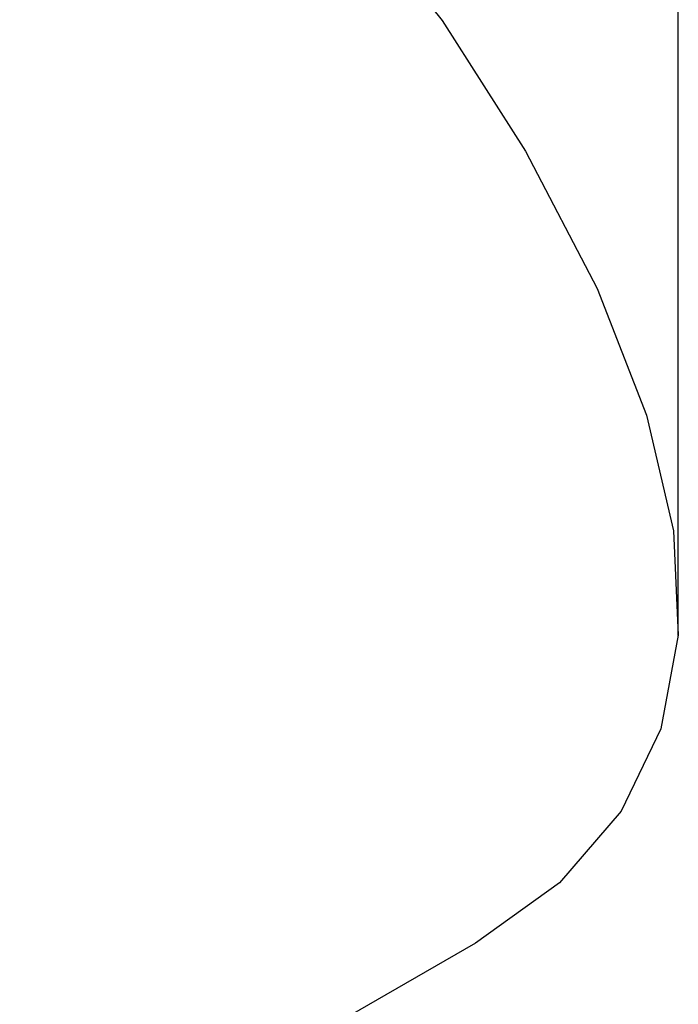
# Model space of a CAD drawing. Units: millimetres. Extents: x -3723 to 53923, y 0 to 49115.
# Drawn here: x 14688 to 16297, y 42122 to 44529 of the extents above; entities that cross this region are included whole.
import ezdxf

# ---------------------------------------------------------------- set-up
doc = ezdxf.new("R2010")
doc.units = ezdxf.units.MM
doc.styles.get("Standard").update_dxf_attribs({"font": 'arial.ttf'})
doc.dimstyles.new('asd', dxfattribs={"dimtxt": 300, "dimasz": 100, "dimexe": 1.25, "dimexo": 0.625, "dimgap": 80, "dimtad": 1, "dimdec": 0, "dimlfac": 0.1, "dimrnd": 5, "dimtxsty": 'Standard', "dimcen": 0, "dimadec": 0, "dimazin": 0, "dimtfac": 1, "dimtdec": 0, "dimtix": 1, "dimtmove": 2, "dimatfit": 3, "dimfxl": 1, "dimarcsym": 0})

# ---------------------------------------------------------------- blocks, each defined once
blk = doc.blocks.new('*D7')
at = {"color": 0, "lineweight": -2, "transparency": 16777216}
for p, q in [((4282.2, 43024.2), (4282.2, 48516.8)), ((4382.2, 48515.6), (16196.7, 48515.6)), ((16296.7, 43024.2), (16296.7, 48516.8))]:
    blk.add_line(p, q, dxfattribs=at)
at = {"color": 0, "transparency": 16777216}
for points in [[(4382.2, 48532.2), (4382.2, 48498.9), (4282.2, 48515.6)], [(16196.7, 48532.2), (16196.7, 48498.9), (16296.7, 48515.6)]]:
    blk.add_solid(points, dxfattribs=at)
at = {"layer": 'Defpoints', "color": 0, "transparency": 16777216}
for p in [(16296.7, 48515.6), (4282.2, 43023.6), (16296.7, 43023.6)]:
    blk.add_point(p, dxfattribs=at)
at = {"color": 0, "transparency": 16777216, "insert": (10289.5, 48748.7), "char_height": 300, "attachment_point": 5}
blk.add_mtext('1200', dxfattribs=at)

msp = doc.modelspace()

# ---------------------------------------------------------------- linework, layer by layer
msp.add_lwpolyline([(15512.3, 44785.9), (15720, 44527), (15923.9, 44207.7), (16098.6, 43871.5), (16219, 43562.2), (16285.1, 43279.8), (16296.9, 43024.4), (16254.4, 42795.9), (16157.6, 42594.3), (16006.5, 42419.6), (15801, 42271.9), (15582.4, 42145.7), (15391.8, 42035.6)])

# ---------------------------------------------------------------- dimensions: what is measured, and where the dimension line sits
dim = msp.add_linear_dim(base=(16296.7, 48515.6), p1=(4282.2, 43023.6), p2=(16296.7, 43023.6), dimstyle='asd')
dim.commit()
dim.dimension.update_dxf_attribs({"geometry": '*D7', "text_midpoint": (10289.5, 48748.7)})

doc.saveas('drawing.dxf')
